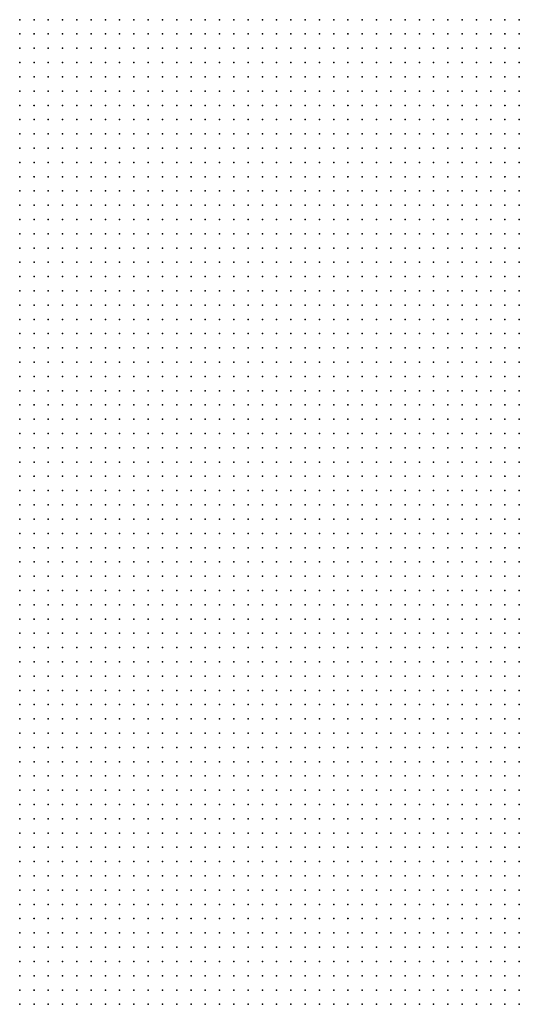
# Model space of a CAD drawing. Units: inches. Extents: x -1.18 to 1.18, y -1.13 to 1.13.
# Drawn here: x -0.15 to -0.08, y -0.57 to -0.43 of the extents above; entities that cross this region are included whole.
import ezdxf

# ---------------------------------------------------------------- set-up
doc = ezdxf.new("R2010")
doc.units = ezdxf.units.IN
doc.header["$MEASUREMENT"] = 0
doc.header["$PDMODE"] = 32
doc.header["$PDSIZE"] = 1e-05

msp = doc.modelspace()

# ---------------------------------------------------------------- linework, layer by layer
at = {"color": 0}
for p in [(-0.146, -0.43), (-0.144, -0.43), (-0.142, -0.43), (-0.14, -0.43), (-0.138, -0.43), (-0.136, -0.43), (-0.134, -0.43), (-0.132, -0.43), (-0.13, -0.43), (-0.128, -0.43), (-0.126, -0.43), (-0.124, -0.43), (-0.122, -0.43), (-0.12, -0.43), (-0.118, -0.43), (-0.116, -0.43), (-0.114, -0.43), (-0.112, -0.43), (-0.11, -0.43), (-0.108, -0.43), (-0.106, -0.43), (-0.104, -0.43), (-0.102, -0.43), (-0.1, -0.43), (-0.098, -0.43), (-0.096, -0.43), (-0.094, -0.43), (-0.092, -0.43), (-0.09, -0.43), (-0.088, -0.43), (-0.086, -0.43), (-0.084, -0.43), (-0.082, -0.43), (-0.08, -0.43), (-0.078, -0.43), (-0.076, -0.43), (-0.146, -0.432), (-0.144, -0.432), (-0.142, -0.432), (-0.14, -0.432), (-0.138, -0.432), (-0.136, -0.432), (-0.134, -0.432), (-0.132, -0.432), (-0.13, -0.432), (-0.128, -0.432), (-0.126, -0.432), (-0.124, -0.432), (-0.122, -0.432), (-0.12, -0.432), (-0.118, -0.432), (-0.116, -0.432), (-0.114, -0.432), (-0.112, -0.432), (-0.11, -0.432), (-0.108, -0.432), (-0.106, -0.432), (-0.104, -0.432), (-0.102, -0.432), (-0.1, -0.432), (-0.098, -0.432), (-0.096, -0.432), (-0.094, -0.432), (-0.092, -0.432), (-0.09, -0.432), (-0.088, -0.432), (-0.086, -0.432), (-0.084, -0.432), (-0.082, -0.432), (-0.08, -0.432), (-0.078, -0.432), (-0.076, -0.432), (-0.146, -0.434), (-0.144, -0.434), (-0.142, -0.434), (-0.14, -0.434), (-0.138, -0.434), (-0.136, -0.434), (-0.134, -0.434), (-0.132, -0.434), (-0.13, -0.434), (-0.128, -0.434), (-0.126, -0.434), (-0.124, -0.434), (-0.122, -0.434), (-0.12, -0.434), (-0.118, -0.434), (-0.116, -0.434), (-0.114, -0.434), (-0.112, -0.434), (-0.11, -0.434), (-0.108, -0.434), (-0.106, -0.434), (-0.104, -0.434), (-0.102, -0.434), (-0.1, -0.434), (-0.098, -0.434), (-0.096, -0.434), (-0.094, -0.434), (-0.092, -0.434), (-0.09, -0.434), (-0.088, -0.434), (-0.086, -0.434), (-0.084, -0.434), (-0.082, -0.434), (-0.08, -0.434), (-0.078, -0.434), (-0.076, -0.434), (-0.146, -0.436), (-0.144, -0.436), (-0.142, -0.436), (-0.14, -0.436), (-0.138, -0.436), (-0.136, -0.436), (-0.134, -0.436), (-0.132, -0.436), (-0.13, -0.436), (-0.128, -0.436), (-0.126, -0.436), (-0.124, -0.436), (-0.122, -0.436), (-0.12, -0.436), (-0.118, -0.436), (-0.116, -0.436), (-0.114, -0.436), (-0.112, -0.436), (-0.11, -0.436), (-0.108, -0.436), (-0.106, -0.436), (-0.104, -0.436), (-0.102, -0.436), (-0.1, -0.436), (-0.098, -0.436), (-0.096, -0.436), (-0.094, -0.436), (-0.092, -0.436), (-0.09, -0.436), (-0.088, -0.436), (-0.086, -0.436), (-0.084, -0.436), (-0.082, -0.436), (-0.08, -0.436), (-0.078, -0.436), (-0.076, -0.436), (-0.146, -0.438), (-0.144, -0.438), (-0.142, -0.438), (-0.14, -0.438), (-0.138, -0.438), (-0.136, -0.438), (-0.134, -0.438), (-0.132, -0.438), (-0.13, -0.438), (-0.128, -0.438), (-0.126, -0.438), (-0.124, -0.438), (-0.122, -0.438), (-0.12, -0.438), (-0.118, -0.438), (-0.116, -0.438), (-0.114, -0.438), (-0.112, -0.438), (-0.11, -0.438), (-0.108, -0.438), (-0.106, -0.438), (-0.104, -0.438), (-0.102, -0.438), (-0.1, -0.438), (-0.098, -0.438), (-0.096, -0.438), (-0.094, -0.438), (-0.092, -0.438), (-0.09, -0.438), (-0.088, -0.438), (-0.086, -0.438), (-0.084, -0.438), (-0.082, -0.438), (-0.08, -0.438), (-0.078, -0.438), (-0.076, -0.438), (-0.146, -0.44), (-0.144, -0.44), (-0.142, -0.44), (-0.14, -0.44), (-0.138, -0.44), (-0.136, -0.44), (-0.134, -0.44), (-0.132, -0.44), (-0.13, -0.44), (-0.128, -0.44), (-0.126, -0.44), (-0.124, -0.44), (-0.122, -0.44), (-0.12, -0.44), (-0.118, -0.44), (-0.116, -0.44), (-0.114, -0.44), (-0.112, -0.44), (-0.11, -0.44), (-0.108, -0.44), (-0.106, -0.44), (-0.104, -0.44), (-0.102, -0.44), (-0.1, -0.44), (-0.098, -0.44), (-0.096, -0.44), (-0.094, -0.44), (-0.092, -0.44), (-0.09, -0.44), (-0.088, -0.44), (-0.086, -0.44), (-0.084, -0.44), (-0.082, -0.44), (-0.08, -0.44), (-0.078, -0.44), (-0.076, -0.44), (-0.146, -0.442), (-0.144, -0.442), (-0.142, -0.442), (-0.14, -0.442), (-0.138, -0.442), (-0.136, -0.442), (-0.134, -0.442), (-0.132, -0.442), (-0.13, -0.442), (-0.128, -0.442), (-0.126, -0.442), (-0.124, -0.442), (-0.122, -0.442), (-0.12, -0.442), (-0.118, -0.442), (-0.116, -0.442), (-0.114, -0.442), (-0.112, -0.442), (-0.11, -0.442), (-0.108, -0.442), (-0.106, -0.442), (-0.104, -0.442), (-0.102, -0.442), (-0.1, -0.442), (-0.098, -0.442), (-0.096, -0.442), (-0.094, -0.442), (-0.092, -0.442), (-0.09, -0.442), (-0.088, -0.442), (-0.086, -0.442), (-0.084, -0.442), (-0.082, -0.442), (-0.08, -0.442), (-0.078, -0.442), (-0.076, -0.442), (-0.146, -0.444), (-0.144, -0.444), (-0.142, -0.444), (-0.14, -0.444), (-0.138, -0.444), (-0.136, -0.444), (-0.134, -0.444), (-0.132, -0.444), (-0.13, -0.444), (-0.128, -0.444), (-0.126, -0.444), (-0.124, -0.444), (-0.122, -0.444), (-0.12, -0.444), (-0.118, -0.444), (-0.116, -0.444), (-0.114, -0.444), (-0.112, -0.444), (-0.11, -0.444), (-0.108, -0.444), (-0.106, -0.444), (-0.104, -0.444), (-0.102, -0.444), (-0.1, -0.444), (-0.098, -0.444), (-0.096, -0.444), (-0.094, -0.444), (-0.092, -0.444), (-0.09, -0.444), (-0.088, -0.444), (-0.086, -0.444), (-0.084, -0.444), (-0.082, -0.444), (-0.08, -0.444), (-0.078, -0.444), (-0.076, -0.444), (-0.146, -0.446), (-0.144, -0.446), (-0.142, -0.446), (-0.14, -0.446), (-0.138, -0.446), (-0.136, -0.446), (-0.134, -0.446), (-0.132, -0.446), (-0.13, -0.446), (-0.128, -0.446), (-0.126, -0.446), (-0.124, -0.446), (-0.122, -0.446), (-0.12, -0.446), (-0.118, -0.446), (-0.116, -0.446), (-0.114, -0.446), (-0.112, -0.446), (-0.11, -0.446), (-0.108, -0.446), (-0.106, -0.446), (-0.104, -0.446), (-0.102, -0.446), (-0.1, -0.446), (-0.098, -0.446), (-0.096, -0.446), (-0.094, -0.446), (-0.092, -0.446), (-0.09, -0.446), (-0.088, -0.446), (-0.086, -0.446), (-0.084, -0.446), (-0.082, -0.446), (-0.08, -0.446), (-0.078, -0.446), (-0.076, -0.446), (-0.146, -0.448), (-0.144, -0.448), (-0.142, -0.448), (-0.14, -0.448), (-0.138, -0.448), (-0.136, -0.448), (-0.134, -0.448), (-0.132, -0.448), (-0.13, -0.448), (-0.128, -0.448), (-0.126, -0.448), (-0.124, -0.448), (-0.122, -0.448), (-0.12, -0.448), (-0.118, -0.448), (-0.116, -0.448), (-0.114, -0.448), (-0.112, -0.448), (-0.11, -0.448), (-0.108, -0.448), (-0.106, -0.448), (-0.104, -0.448), (-0.102, -0.448), (-0.1, -0.448), (-0.098, -0.448), (-0.096, -0.448), (-0.094, -0.448), (-0.092, -0.448), (-0.09, -0.448), (-0.088, -0.448), (-0.086, -0.448), (-0.084, -0.448), (-0.082, -0.448), (-0.08, -0.448), (-0.078, -0.448), (-0.076, -0.448), (-0.146, -0.45), (-0.144, -0.45), (-0.142, -0.45), (-0.14, -0.45), (-0.138, -0.45), (-0.136, -0.45), (-0.134, -0.45), (-0.132, -0.45), (-0.13, -0.45), (-0.128, -0.45), (-0.126, -0.45), (-0.124, -0.45), (-0.122, -0.45), (-0.12, -0.45), (-0.118, -0.45), (-0.116, -0.45), (-0.114, -0.45), (-0.112, -0.45), (-0.11, -0.45), (-0.108, -0.45), (-0.106, -0.45), (-0.104, -0.45), (-0.102, -0.45), (-0.1, -0.45), (-0.098, -0.45), (-0.096, -0.45), (-0.094, -0.45), (-0.092, -0.45), (-0.09, -0.45), (-0.088, -0.45), (-0.086, -0.45), (-0.084, -0.45), (-0.082, -0.45), (-0.08, -0.45), (-0.078, -0.45), (-0.076, -0.45), (-0.146, -0.452), (-0.144, -0.452), (-0.142, -0.452), (-0.14, -0.452), (-0.138, -0.452), (-0.136, -0.452), (-0.134, -0.452), (-0.132, -0.452), (-0.13, -0.452), (-0.128, -0.452), (-0.126, -0.452), (-0.124, -0.452), (-0.122, -0.452), (-0.12, -0.452), (-0.118, -0.452), (-0.116, -0.452), (-0.114, -0.452), (-0.112, -0.452), (-0.11, -0.452), (-0.108, -0.452), (-0.106, -0.452), (-0.104, -0.452), (-0.102, -0.452), (-0.1, -0.452), (-0.098, -0.452), (-0.096, -0.452), (-0.094, -0.452), (-0.092, -0.452), (-0.09, -0.452), (-0.088, -0.452), (-0.086, -0.452), (-0.084, -0.452), (-0.082, -0.452), (-0.08, -0.452), (-0.078, -0.452), (-0.076, -0.452), (-0.146, -0.454), (-0.144, -0.454), (-0.142, -0.454), (-0.14, -0.454), (-0.138, -0.454), (-0.136, -0.454), (-0.134, -0.454), (-0.132, -0.454), (-0.13, -0.454), (-0.128, -0.454), (-0.126, -0.454), (-0.124, -0.454), (-0.122, -0.454), (-0.12, -0.454), (-0.118, -0.454), (-0.116, -0.454), (-0.114, -0.454), (-0.112, -0.454), (-0.11, -0.454), (-0.108, -0.454), (-0.106, -0.454), (-0.104, -0.454), (-0.102, -0.454), (-0.1, -0.454), (-0.098, -0.454), (-0.096, -0.454), (-0.094, -0.454), (-0.092, -0.454), (-0.09, -0.454), (-0.088, -0.454), (-0.086, -0.454), (-0.084, -0.454), (-0.082, -0.454), (-0.08, -0.454), (-0.078, -0.454), (-0.076, -0.454), (-0.146, -0.456), (-0.144, -0.456), (-0.142, -0.456), (-0.14, -0.456), (-0.138, -0.456), (-0.136, -0.456), (-0.134, -0.456), (-0.132, -0.456), (-0.13, -0.456), (-0.128, -0.456), (-0.126, -0.456), (-0.124, -0.456), (-0.122, -0.456), (-0.12, -0.456), (-0.118, -0.456), (-0.116, -0.456), (-0.114, -0.456), (-0.112, -0.456), (-0.11, -0.456), (-0.108, -0.456), (-0.106, -0.456), (-0.104, -0.456), (-0.102, -0.456), (-0.1, -0.456), (-0.098, -0.456), (-0.096, -0.456), (-0.094, -0.456), (-0.092, -0.456), (-0.09, -0.456), (-0.088, -0.456), (-0.086, -0.456), (-0.084, -0.456), (-0.082, -0.456), (-0.08, -0.456), (-0.078, -0.456), (-0.076, -0.456), (-0.146, -0.458), (-0.144, -0.458), (-0.142, -0.458), (-0.14, -0.458), (-0.138, -0.458), (-0.136, -0.458), (-0.134, -0.458), (-0.132, -0.458), (-0.13, -0.458), (-0.128, -0.458), (-0.126, -0.458), (-0.124, -0.458), (-0.122, -0.458), (-0.12, -0.458), (-0.118, -0.458), (-0.116, -0.458), (-0.114, -0.458), (-0.112, -0.458), (-0.11, -0.458), (-0.108, -0.458), (-0.106, -0.458), (-0.104, -0.458), (-0.102, -0.458), (-0.1, -0.458), (-0.098, -0.458), (-0.096, -0.458), (-0.094, -0.458), (-0.092, -0.458), (-0.09, -0.458), (-0.088, -0.458), (-0.086, -0.458), (-0.084, -0.458), (-0.082, -0.458), (-0.08, -0.458), (-0.078, -0.458), (-0.076, -0.458), (-0.146, -0.46), (-0.144, -0.46), (-0.142, -0.46), (-0.14, -0.46), (-0.138, -0.46), (-0.136, -0.46), (-0.134, -0.46), (-0.132, -0.46), (-0.13, -0.46), (-0.128, -0.46), (-0.126, -0.46), (-0.124, -0.46), (-0.122, -0.46), (-0.12, -0.46), (-0.118, -0.46), (-0.116, -0.46), (-0.114, -0.46), (-0.112, -0.46), (-0.11, -0.46), (-0.108, -0.46), (-0.106, -0.46), (-0.104, -0.46), (-0.102, -0.46), (-0.1, -0.46), (-0.098, -0.46), (-0.096, -0.46), (-0.094, -0.46), (-0.092, -0.46), (-0.09, -0.46), (-0.088, -0.46), (-0.086, -0.46), (-0.084, -0.46), (-0.082, -0.46), (-0.08, -0.46), (-0.078, -0.46), (-0.076, -0.46), (-0.146, -0.462), (-0.144, -0.462), (-0.142, -0.462), (-0.14, -0.462), (-0.138, -0.462), (-0.136, -0.462), (-0.134, -0.462), (-0.132, -0.462), (-0.13, -0.462), (-0.128, -0.462), (-0.126, -0.462), (-0.124, -0.462), (-0.122, -0.462), (-0.12, -0.462), (-0.118, -0.462), (-0.116, -0.462), (-0.114, -0.462), (-0.112, -0.462), (-0.11, -0.462), (-0.108, -0.462), (-0.106, -0.462), (-0.104, -0.462), (-0.102, -0.462), (-0.1, -0.462), (-0.098, -0.462), (-0.096, -0.462), (-0.094, -0.462), (-0.092, -0.462), (-0.09, -0.462), (-0.088, -0.462), (-0.086, -0.462), (-0.084, -0.462), (-0.082, -0.462), (-0.08, -0.462), (-0.078, -0.462), (-0.076, -0.462), (-0.146, -0.464), (-0.144, -0.464), (-0.142, -0.464), (-0.14, -0.464), (-0.138, -0.464), (-0.136, -0.464), (-0.134, -0.464), (-0.132, -0.464), (-0.13, -0.464), (-0.128, -0.464), (-0.126, -0.464), (-0.124, -0.464), (-0.122, -0.464), (-0.12, -0.464), (-0.118, -0.464), (-0.116, -0.464), (-0.114, -0.464), (-0.112, -0.464), (-0.11, -0.464), (-0.108, -0.464), (-0.106, -0.464), (-0.104, -0.464), (-0.102, -0.464), (-0.1, -0.464), (-0.098, -0.464), (-0.096, -0.464), (-0.094, -0.464), (-0.092, -0.464), (-0.09, -0.464), (-0.088, -0.464), (-0.086, -0.464), (-0.084, -0.464), (-0.082, -0.464), (-0.08, -0.464), (-0.078, -0.464), (-0.076, -0.464), (-0.146, -0.466), (-0.144, -0.466), (-0.142, -0.466), (-0.14, -0.466), (-0.138, -0.466), (-0.136, -0.466), (-0.134, -0.466), (-0.132, -0.466), (-0.13, -0.466), (-0.128, -0.466), (-0.126, -0.466), (-0.124, -0.466), (-0.122, -0.466), (-0.12, -0.466), (-0.118, -0.466), (-0.116, -0.466), (-0.114, -0.466), (-0.112, -0.466), (-0.11, -0.466), (-0.108, -0.466), (-0.106, -0.466), (-0.104, -0.466), (-0.102, -0.466), (-0.1, -0.466), (-0.098, -0.466), (-0.096, -0.466), (-0.094, -0.466), (-0.092, -0.466), (-0.09, -0.466), (-0.088, -0.466), (-0.086, -0.466), (-0.084, -0.466), (-0.082, -0.466), (-0.08, -0.466), (-0.078, -0.466), (-0.076, -0.466), (-0.146, -0.468), (-0.144, -0.468), (-0.142, -0.468), (-0.14, -0.468), (-0.138, -0.468), (-0.136, -0.468), (-0.134, -0.468), (-0.132, -0.468), (-0.13, -0.468), (-0.128, -0.468), (-0.126, -0.468), (-0.124, -0.468), (-0.122, -0.468), (-0.12, -0.468), (-0.118, -0.468), (-0.116, -0.468), (-0.114, -0.468), (-0.112, -0.468), (-0.11, -0.468), (-0.108, -0.468), (-0.106, -0.468), (-0.104, -0.468), (-0.102, -0.468), (-0.1, -0.468), (-0.098, -0.468), (-0.096, -0.468), (-0.094, -0.468), (-0.092, -0.468), (-0.09, -0.468), (-0.088, -0.468), (-0.086, -0.468), (-0.084, -0.468), (-0.082, -0.468), (-0.08, -0.468), (-0.078, -0.468), (-0.076, -0.468), (-0.146, -0.47), (-0.144, -0.47), (-0.142, -0.47), (-0.14, -0.47), (-0.138, -0.47), (-0.136, -0.47), (-0.134, -0.47), (-0.132, -0.47), (-0.13, -0.47), (-0.128, -0.47), (-0.126, -0.47), (-0.124, -0.47), (-0.122, -0.47), (-0.12, -0.47), (-0.118, -0.47), (-0.116, -0.47), (-0.114, -0.47), (-0.112, -0.47), (-0.11, -0.47), (-0.108, -0.47), (-0.106, -0.47), (-0.104, -0.47), (-0.102, -0.47), (-0.1, -0.47), (-0.098, -0.47), (-0.096, -0.47), (-0.094, -0.47), (-0.092, -0.47), (-0.09, -0.47), (-0.088, -0.47), (-0.086, -0.47), (-0.084, -0.47), (-0.082, -0.47), (-0.08, -0.47), (-0.078, -0.47), (-0.076, -0.47), (-0.146, -0.472), (-0.144, -0.472), (-0.142, -0.472), (-0.14, -0.472), (-0.138, -0.472), (-0.136, -0.472), (-0.134, -0.472), (-0.132, -0.472), (-0.13, -0.472), (-0.128, -0.472), (-0.126, -0.472), (-0.124, -0.472), (-0.122, -0.472), (-0.12, -0.472), (-0.118, -0.472), (-0.116, -0.472), (-0.114, -0.472), (-0.112, -0.472), (-0.11, -0.472), (-0.108, -0.472), (-0.106, -0.472), (-0.104, -0.472), (-0.102, -0.472), (-0.1, -0.472), (-0.098, -0.472), (-0.096, -0.472), (-0.094, -0.472), (-0.092, -0.472), (-0.09, -0.472), (-0.088, -0.472), (-0.086, -0.472), (-0.084, -0.472), (-0.082, -0.472), (-0.08, -0.472), (-0.078, -0.472), (-0.076, -0.472), (-0.146, -0.474), (-0.144, -0.474), (-0.142, -0.474), (-0.14, -0.474), (-0.138, -0.474), (-0.136, -0.474), (-0.134, -0.474), (-0.132, -0.474), (-0.13, -0.474), (-0.128, -0.474), (-0.126, -0.474), (-0.124, -0.474), (-0.122, -0.474), (-0.12, -0.474), (-0.118, -0.474), (-0.116, -0.474), (-0.114, -0.474), (-0.112, -0.474), (-0.11, -0.474), (-0.108, -0.474), (-0.106, -0.474), (-0.104, -0.474), (-0.102, -0.474), (-0.1, -0.474), (-0.098, -0.474), (-0.096, -0.474), (-0.094, -0.474), (-0.092, -0.474), (-0.09, -0.474), (-0.088, -0.474), (-0.086, -0.474), (-0.084, -0.474), (-0.082, -0.474), (-0.08, -0.474), (-0.078, -0.474), (-0.076, -0.474), (-0.146, -0.476), (-0.144, -0.476), (-0.142, -0.476), (-0.14, -0.476), (-0.138, -0.476), (-0.136, -0.476), (-0.134, -0.476), (-0.132, -0.476), (-0.13, -0.476), (-0.128, -0.476), (-0.126, -0.476), (-0.124, -0.476), (-0.122, -0.476), (-0.12, -0.476), (-0.118, -0.476), (-0.116, -0.476), (-0.114, -0.476), (-0.112, -0.476), (-0.11, -0.476), (-0.108, -0.476), (-0.106, -0.476), (-0.104, -0.476), (-0.102, -0.476), (-0.1, -0.476), (-0.098, -0.476), (-0.096, -0.476), (-0.094, -0.476), (-0.092, -0.476), (-0.09, -0.476), (-0.088, -0.476), (-0.086, -0.476), (-0.084, -0.476), (-0.082, -0.476), (-0.08, -0.476), (-0.078, -0.476), (-0.076, -0.476), (-0.146, -0.478), (-0.144, -0.478), (-0.142, -0.478), (-0.14, -0.478), (-0.138, -0.478), (-0.136, -0.478), (-0.134, -0.478), (-0.132, -0.478), (-0.13, -0.478), (-0.128, -0.478), (-0.126, -0.478), (-0.124, -0.478), (-0.122, -0.478), (-0.12, -0.478), (-0.118, -0.478), (-0.116, -0.478), (-0.114, -0.478), (-0.112, -0.478), (-0.11, -0.478), (-0.108, -0.478), (-0.106, -0.478), (-0.104, -0.478), (-0.102, -0.478), (-0.1, -0.478), (-0.098, -0.478), (-0.096, -0.478), (-0.094, -0.478), (-0.092, -0.478), (-0.09, -0.478), (-0.088, -0.478), (-0.086, -0.478), (-0.084, -0.478), (-0.082, -0.478), (-0.08, -0.478), (-0.078, -0.478), (-0.076, -0.478), (-0.146, -0.48), (-0.144, -0.48), (-0.142, -0.48), (-0.14, -0.48), (-0.138, -0.48), (-0.136, -0.48), (-0.134, -0.48), (-0.132, -0.48), (-0.13, -0.48), (-0.128, -0.48), (-0.126, -0.48), (-0.124, -0.48), (-0.122, -0.48), (-0.12, -0.48), (-0.118, -0.48), (-0.116, -0.48), (-0.114, -0.48), (-0.112, -0.48), (-0.11, -0.48), (-0.108, -0.48), (-0.106, -0.48), (-0.104, -0.48), (-0.102, -0.48), (-0.1, -0.48), (-0.098, -0.48), (-0.096, -0.48), (-0.094, -0.48), (-0.092, -0.48), (-0.09, -0.48), (-0.088, -0.48), (-0.086, -0.48), (-0.084, -0.48), (-0.082, -0.48), (-0.08, -0.48), (-0.078, -0.48), (-0.076, -0.48), (-0.146, -0.482), (-0.144, -0.482), (-0.142, -0.482), (-0.14, -0.482), (-0.138, -0.482), (-0.136, -0.482), (-0.134, -0.482), (-0.132, -0.482), (-0.13, -0.482), (-0.128, -0.482), (-0.126, -0.482), (-0.124, -0.482), (-0.122, -0.482), (-0.12, -0.482), (-0.118, -0.482), (-0.116, -0.482), (-0.114, -0.482), (-0.112, -0.482), (-0.11, -0.482), (-0.108, -0.482), (-0.106, -0.482), (-0.104, -0.482), (-0.102, -0.482), (-0.1, -0.482), (-0.098, -0.482), (-0.096, -0.482), (-0.094, -0.482), (-0.092, -0.482), (-0.09, -0.482), (-0.088, -0.482), (-0.086, -0.482), (-0.084, -0.482), (-0.082, -0.482), (-0.08, -0.482), (-0.078, -0.482), (-0.076, -0.482), (-0.146, -0.484), (-0.144, -0.484), (-0.142, -0.484), (-0.14, -0.484), (-0.138, -0.484), (-0.136, -0.484), (-0.134, -0.484), (-0.132, -0.484), (-0.13, -0.484), (-0.128, -0.484), (-0.126, -0.484), (-0.124, -0.484), (-0.122, -0.484), (-0.12, -0.484), (-0.118, -0.484), (-0.116, -0.484), (-0.114, -0.484), (-0.112, -0.484), (-0.11, -0.484), (-0.108, -0.484), (-0.106, -0.484), (-0.104, -0.484), (-0.102, -0.484), (-0.1, -0.484), (-0.098, -0.484), (-0.096, -0.484), (-0.094, -0.484), (-0.092, -0.484), (-0.09, -0.484), (-0.088, -0.484), (-0.086, -0.484), (-0.084, -0.484), (-0.082, -0.484), (-0.08, -0.484), (-0.078, -0.484), (-0.076, -0.484), (-0.146, -0.486), (-0.144, -0.486), (-0.142, -0.486), (-0.14, -0.486), (-0.138, -0.486), (-0.136, -0.486), (-0.134, -0.486), (-0.132, -0.486), (-0.13, -0.486), (-0.128, -0.486), (-0.126, -0.486), (-0.124, -0.486), (-0.122, -0.486), (-0.12, -0.486), (-0.118, -0.486), (-0.116, -0.486), (-0.114, -0.486), (-0.112, -0.486), (-0.11, -0.486), (-0.108, -0.486), (-0.106, -0.486), (-0.104, -0.486), (-0.102, -0.486), (-0.1, -0.486), (-0.098, -0.486), (-0.096, -0.486), (-0.094, -0.486), (-0.092, -0.486), (-0.09, -0.486), (-0.088, -0.486), (-0.086, -0.486), (-0.084, -0.486), (-0.082, -0.486), (-0.08, -0.486), (-0.078, -0.486), (-0.076, -0.486), (-0.146, -0.488), (-0.144, -0.488), (-0.142, -0.488), (-0.14, -0.488), (-0.138, -0.488), (-0.136, -0.488), (-0.134, -0.488), (-0.132, -0.488), (-0.13, -0.488), (-0.128, -0.488), (-0.126, -0.488), (-0.124, -0.488), (-0.122, -0.488), (-0.12, -0.488), (-0.118, -0.488), (-0.116, -0.488), (-0.114, -0.488), (-0.112, -0.488), (-0.11, -0.488), (-0.108, -0.488), (-0.106, -0.488), (-0.104, -0.488), (-0.102, -0.488), (-0.1, -0.488), (-0.098, -0.488), (-0.096, -0.488), (-0.094, -0.488), (-0.092, -0.488), (-0.09, -0.488), (-0.088, -0.488), (-0.086, -0.488), (-0.084, -0.488), (-0.082, -0.488), (-0.08, -0.488), (-0.078, -0.488), (-0.076, -0.488), (-0.146, -0.49), (-0.144, -0.49), (-0.142, -0.49), (-0.14, -0.49), (-0.138, -0.49), (-0.136, -0.49), (-0.134, -0.49), (-0.132, -0.49), (-0.13, -0.49), (-0.128, -0.49), (-0.126, -0.49), (-0.124, -0.49), (-0.122, -0.49), (-0.12, -0.49), (-0.118, -0.49), (-0.116, -0.49), (-0.114, -0.49), (-0.112, -0.49), (-0.11, -0.49), (-0.108, -0.49), (-0.106, -0.49), (-0.104, -0.49), (-0.102, -0.49), (-0.1, -0.49), (-0.098, -0.49), (-0.096, -0.49), (-0.094, -0.49), (-0.092, -0.49), (-0.09, -0.49), (-0.088, -0.49), (-0.086, -0.49), (-0.084, -0.49), (-0.082, -0.49), (-0.08, -0.49), (-0.078, -0.49), (-0.076, -0.49), (-0.146, -0.492), (-0.144, -0.492), (-0.142, -0.492), (-0.14, -0.492), (-0.138, -0.492), (-0.136, -0.492), (-0.134, -0.492), (-0.132, -0.492), (-0.13, -0.492), (-0.128, -0.492), (-0.126, -0.492), (-0.124, -0.492), (-0.122, -0.492), (-0.12, -0.492), (-0.118, -0.492), (-0.116, -0.492), (-0.114, -0.492), (-0.112, -0.492), (-0.11, -0.492), (-0.108, -0.492), (-0.106, -0.492), (-0.104, -0.492), (-0.102, -0.492), (-0.1, -0.492), (-0.098, -0.492), (-0.096, -0.492), (-0.094, -0.492), (-0.092, -0.492), (-0.09, -0.492), (-0.088, -0.492), (-0.086, -0.492), (-0.084, -0.492), (-0.082, -0.492), (-0.08, -0.492), (-0.078, -0.492), (-0.076, -0.492), (-0.146, -0.494), (-0.144, -0.494), (-0.142, -0.494), (-0.14, -0.494), (-0.138, -0.494), (-0.136, -0.494), (-0.134, -0.494), (-0.132, -0.494), (-0.13, -0.494), (-0.128, -0.494), (-0.126, -0.494), (-0.124, -0.494), (-0.122, -0.494), (-0.12, -0.494), (-0.118, -0.494), (-0.116, -0.494), (-0.114, -0.494), (-0.112, -0.494), (-0.11, -0.494), (-0.108, -0.494), (-0.106, -0.494), (-0.104, -0.494), (-0.102, -0.494), (-0.1, -0.494), (-0.098, -0.494), (-0.096, -0.494), (-0.094, -0.494), (-0.092, -0.494), (-0.09, -0.494), (-0.088, -0.494), (-0.086, -0.494), (-0.084, -0.494), (-0.082, -0.494), (-0.08, -0.494), (-0.078, -0.494), (-0.076, -0.494), (-0.146, -0.496), (-0.144, -0.496), (-0.142, -0.496), (-0.14, -0.496), (-0.138, -0.496), (-0.136, -0.496), (-0.134, -0.496), (-0.132, -0.496), (-0.13, -0.496), (-0.128, -0.496), (-0.126, -0.496), (-0.124, -0.496), (-0.122, -0.496), (-0.12, -0.496), (-0.118, -0.496), (-0.116, -0.496), (-0.114, -0.496), (-0.112, -0.496), (-0.11, -0.496), (-0.108, -0.496), (-0.106, -0.496), (-0.104, -0.496), (-0.102, -0.496), (-0.1, -0.496), (-0.098, -0.496), (-0.096, -0.496), (-0.094, -0.496), (-0.092, -0.496), (-0.09, -0.496), (-0.088, -0.496), (-0.086, -0.496), (-0.084, -0.496), (-0.082, -0.496), (-0.08, -0.496), (-0.078, -0.496), (-0.076, -0.496), (-0.146, -0.498), (-0.144, -0.498), (-0.142, -0.498), (-0.14, -0.498), (-0.138, -0.498), (-0.136, -0.498), (-0.134, -0.498), (-0.132, -0.498), (-0.13, -0.498), (-0.128, -0.498), (-0.126, -0.498), (-0.124, -0.498), (-0.122, -0.498), (-0.12, -0.498), (-0.118, -0.498), (-0.116, -0.498), (-0.114, -0.498), (-0.112, -0.498), (-0.11, -0.498), (-0.108, -0.498), (-0.106, -0.498), (-0.104, -0.498), (-0.102, -0.498), (-0.1, -0.498), (-0.098, -0.498), (-0.096, -0.498), (-0.094, -0.498), (-0.092, -0.498), (-0.09, -0.498), (-0.088, -0.498), (-0.086, -0.498), (-0.084, -0.498), (-0.082, -0.498), (-0.08, -0.498), (-0.078, -0.498), (-0.076, -0.498), (-0.146, -0.5), (-0.144, -0.5), (-0.142, -0.5), (-0.14, -0.5), (-0.138, -0.5), (-0.136, -0.5), (-0.134, -0.5), (-0.132, -0.5), (-0.13, -0.5), (-0.128, -0.5), (-0.126, -0.5), (-0.124, -0.5), (-0.122, -0.5), (-0.12, -0.5), (-0.118, -0.5), (-0.116, -0.5), (-0.114, -0.5), (-0.112, -0.5), (-0.11, -0.5), (-0.108, -0.5), (-0.106, -0.5), (-0.104, -0.5), (-0.102, -0.5), (-0.1, -0.5), (-0.098, -0.5), (-0.096, -0.5), (-0.094, -0.5), (-0.092, -0.5), (-0.09, -0.5), (-0.088, -0.5), (-0.086, -0.5), (-0.084, -0.5), (-0.082, -0.5), (-0.08, -0.5), (-0.078, -0.5), (-0.076, -0.5), (-0.146, -0.502), (-0.144, -0.502), (-0.142, -0.502), (-0.14, -0.502), (-0.138, -0.502), (-0.136, -0.502), (-0.134, -0.502), (-0.132, -0.502), (-0.13, -0.502), (-0.128, -0.502), (-0.126, -0.502), (-0.124, -0.502), (-0.122, -0.502), (-0.12, -0.502), (-0.118, -0.502), (-0.116, -0.502), (-0.114, -0.502), (-0.112, -0.502), (-0.11, -0.502), (-0.108, -0.502), (-0.106, -0.502), (-0.104, -0.502), (-0.102, -0.502), (-0.1, -0.502), (-0.098, -0.502), (-0.096, -0.502), (-0.094, -0.502), (-0.092, -0.502), (-0.09, -0.502), (-0.088, -0.502), (-0.086, -0.502), (-0.084, -0.502), (-0.082, -0.502), (-0.08, -0.502), (-0.078, -0.502), (-0.076, -0.502), (-0.146, -0.504), (-0.144, -0.504), (-0.142, -0.504), (-0.14, -0.504), (-0.138, -0.504), (-0.136, -0.504), (-0.134, -0.504), (-0.132, -0.504), (-0.13, -0.504), (-0.128, -0.504), (-0.126, -0.504), (-0.124, -0.504), (-0.122, -0.504), (-0.12, -0.504), (-0.118, -0.504), (-0.116, -0.504), (-0.114, -0.504), (-0.112, -0.504), (-0.11, -0.504), (-0.108, -0.504), (-0.106, -0.504), (-0.104, -0.504), (-0.102, -0.504), (-0.1, -0.504), (-0.098, -0.504), (-0.096, -0.504), (-0.094, -0.504), (-0.092, -0.504), (-0.09, -0.504), (-0.088, -0.504), (-0.086, -0.504), (-0.084, -0.504), (-0.082, -0.504), (-0.08, -0.504), (-0.078, -0.504), (-0.076, -0.504), (-0.146, -0.506), (-0.144, -0.506), (-0.142, -0.506), (-0.14, -0.506), (-0.138, -0.506), (-0.136, -0.506), (-0.134, -0.506), (-0.132, -0.506), (-0.13, -0.506), (-0.128, -0.506), (-0.126, -0.506), (-0.124, -0.506), (-0.122, -0.506), (-0.12, -0.506), (-0.118, -0.506), (-0.116, -0.506), (-0.114, -0.506), (-0.112, -0.506), (-0.11, -0.506), (-0.108, -0.506), (-0.106, -0.506), (-0.104, -0.506), (-0.102, -0.506), (-0.1, -0.506), (-0.098, -0.506), (-0.096, -0.506), (-0.094, -0.506), (-0.092, -0.506), (-0.09, -0.506), (-0.088, -0.506), (-0.086, -0.506), (-0.084, -0.506), (-0.082, -0.506), (-0.08, -0.506), (-0.078, -0.506), (-0.076, -0.506), (-0.146, -0.508), (-0.144, -0.508), (-0.142, -0.508), (-0.14, -0.508), (-0.138, -0.508), (-0.136, -0.508), (-0.134, -0.508), (-0.132, -0.508), (-0.13, -0.508), (-0.128, -0.508), (-0.126, -0.508), (-0.124, -0.508), (-0.122, -0.508), (-0.12, -0.508), (-0.118, -0.508), (-0.116, -0.508), (-0.114, -0.508), (-0.112, -0.508), (-0.11, -0.508), (-0.108, -0.508), (-0.106, -0.508), (-0.104, -0.508), (-0.102, -0.508), (-0.1, -0.508), (-0.098, -0.508), (-0.096, -0.508), (-0.094, -0.508), (-0.092, -0.508), (-0.09, -0.508), (-0.088, -0.508), (-0.086, -0.508), (-0.084, -0.508), (-0.082, -0.508), (-0.08, -0.508), (-0.078, -0.508), (-0.076, -0.508), (-0.146, -0.51), (-0.144, -0.51), (-0.142, -0.51), (-0.14, -0.51), (-0.138, -0.51), (-0.136, -0.51), (-0.134, -0.51), (-0.132, -0.51), (-0.13, -0.51), (-0.128, -0.51), (-0.126, -0.51), (-0.124, -0.51), (-0.122, -0.51), (-0.12, -0.51), (-0.118, -0.51), (-0.116, -0.51), (-0.114, -0.51), (-0.112, -0.51), (-0.11, -0.51), (-0.108, -0.51), (-0.106, -0.51), (-0.104, -0.51), (-0.102, -0.51), (-0.1, -0.51), (-0.098, -0.51), (-0.096, -0.51), (-0.094, -0.51), (-0.092, -0.51), (-0.09, -0.51), (-0.088, -0.51), (-0.086, -0.51), (-0.084, -0.51), (-0.082, -0.51), (-0.08, -0.51), (-0.078, -0.51), (-0.076, -0.51), (-0.146, -0.512), (-0.144, -0.512), (-0.142, -0.512), (-0.14, -0.512), (-0.138, -0.512), (-0.136, -0.512), (-0.134, -0.512), (-0.132, -0.512), (-0.13, -0.512), (-0.128, -0.512), (-0.126, -0.512), (-0.124, -0.512), (-0.122, -0.512), (-0.12, -0.512), (-0.118, -0.512), (-0.116, -0.512), (-0.114, -0.512), (-0.112, -0.512), (-0.11, -0.512), (-0.108, -0.512), (-0.106, -0.512), (-0.104, -0.512), (-0.102, -0.512), (-0.1, -0.512), (-0.098, -0.512), (-0.096, -0.512), (-0.094, -0.512), (-0.092, -0.512), (-0.09, -0.512), (-0.088, -0.512), (-0.086, -0.512), (-0.084, -0.512), (-0.082, -0.512), (-0.08, -0.512), (-0.078, -0.512), (-0.076, -0.512), (-0.146, -0.514), (-0.144, -0.514), (-0.142, -0.514), (-0.14, -0.514), (-0.138, -0.514), (-0.136, -0.514), (-0.134, -0.514), (-0.132, -0.514), (-0.13, -0.514), (-0.128, -0.514), (-0.126, -0.514), (-0.124, -0.514), (-0.122, -0.514), (-0.12, -0.514), (-0.118, -0.514), (-0.116, -0.514), (-0.114, -0.514), (-0.112, -0.514), (-0.11, -0.514), (-0.108, -0.514), (-0.106, -0.514), (-0.104, -0.514), (-0.102, -0.514), (-0.1, -0.514), (-0.098, -0.514), (-0.096, -0.514), (-0.094, -0.514), (-0.092, -0.514), (-0.09, -0.514), (-0.088, -0.514), (-0.086, -0.514), (-0.084, -0.514), (-0.082, -0.514), (-0.08, -0.514), (-0.078, -0.514), (-0.076, -0.514), (-0.146, -0.516), (-0.144, -0.516), (-0.142, -0.516), (-0.14, -0.516), (-0.138, -0.516), (-0.136, -0.516), (-0.134, -0.516), (-0.132, -0.516), (-0.13, -0.516), (-0.128, -0.516), (-0.126, -0.516), (-0.124, -0.516), (-0.122, -0.516), (-0.12, -0.516), (-0.118, -0.516), (-0.116, -0.516), (-0.114, -0.516), (-0.112, -0.516), (-0.11, -0.516), (-0.108, -0.516), (-0.106, -0.516), (-0.104, -0.516), (-0.102, -0.516), (-0.1, -0.516), (-0.098, -0.516), (-0.096, -0.516), (-0.094, -0.516), (-0.092, -0.516), (-0.09, -0.516), (-0.088, -0.516), (-0.086, -0.516), (-0.084, -0.516), (-0.082, -0.516), (-0.08, -0.516), (-0.078, -0.516), (-0.076, -0.516), (-0.146, -0.518), (-0.144, -0.518), (-0.142, -0.518), (-0.14, -0.518), (-0.138, -0.518), (-0.136, -0.518), (-0.134, -0.518), (-0.132, -0.518), (-0.13, -0.518), (-0.128, -0.518), (-0.126, -0.518), (-0.124, -0.518), (-0.122, -0.518), (-0.12, -0.518), (-0.118, -0.518), (-0.116, -0.518), (-0.114, -0.518), (-0.112, -0.518), (-0.11, -0.518), (-0.108, -0.518), (-0.106, -0.518), (-0.104, -0.518), (-0.102, -0.518), (-0.1, -0.518), (-0.098, -0.518), (-0.096, -0.518), (-0.094, -0.518), (-0.092, -0.518), (-0.09, -0.518), (-0.088, -0.518), (-0.086, -0.518), (-0.084, -0.518), (-0.082, -0.518), (-0.08, -0.518), (-0.078, -0.518), (-0.076, -0.518), (-0.146, -0.52), (-0.144, -0.52), (-0.142, -0.52), (-0.14, -0.52), (-0.138, -0.52), (-0.136, -0.52), (-0.134, -0.52), (-0.132, -0.52), (-0.13, -0.52), (-0.128, -0.52), (-0.126, -0.52), (-0.124, -0.52), (-0.122, -0.52), (-0.12, -0.52), (-0.118, -0.52), (-0.116, -0.52), (-0.114, -0.52), (-0.112, -0.52), (-0.11, -0.52), (-0.108, -0.52), (-0.106, -0.52), (-0.104, -0.52), (-0.102, -0.52), (-0.1, -0.52), (-0.098, -0.52), (-0.096, -0.52), (-0.094, -0.52), (-0.092, -0.52), (-0.09, -0.52), (-0.088, -0.52), (-0.086, -0.52), (-0.084, -0.52), (-0.082, -0.52), (-0.08, -0.52), (-0.078, -0.52), (-0.076, -0.52), (-0.146, -0.522), (-0.144, -0.522), (-0.142, -0.522), (-0.14, -0.522), (-0.138, -0.522), (-0.136, -0.522), (-0.134, -0.522), (-0.132, -0.522), (-0.13, -0.522), (-0.128, -0.522), (-0.126, -0.522), (-0.124, -0.522), (-0.122, -0.522), (-0.12, -0.522), (-0.118, -0.522), (-0.116, -0.522), (-0.114, -0.522), (-0.112, -0.522), (-0.11, -0.522), (-0.108, -0.522), (-0.106, -0.522), (-0.104, -0.522), (-0.102, -0.522), (-0.1, -0.522), (-0.098, -0.522), (-0.096, -0.522), (-0.094, -0.522), (-0.092, -0.522), (-0.09, -0.522), (-0.088, -0.522), (-0.086, -0.522), (-0.084, -0.522), (-0.082, -0.522), (-0.08, -0.522), (-0.078, -0.522), (-0.076, -0.522), (-0.146, -0.524), (-0.144, -0.524), (-0.142, -0.524), (-0.14, -0.524), (-0.138, -0.524), (-0.136, -0.524), (-0.134, -0.524), (-0.132, -0.524), (-0.13, -0.524), (-0.128, -0.524), (-0.126, -0.524), (-0.124, -0.524), (-0.122, -0.524), (-0.12, -0.524), (-0.118, -0.524), (-0.116, -0.524), (-0.114, -0.524), (-0.112, -0.524), (-0.11, -0.524), (-0.108, -0.524), (-0.106, -0.524), (-0.104, -0.524), (-0.102, -0.524), (-0.1, -0.524), (-0.098, -0.524), (-0.096, -0.524), (-0.094, -0.524), (-0.092, -0.524), (-0.09, -0.524), (-0.088, -0.524), (-0.086, -0.524), (-0.084, -0.524), (-0.082, -0.524), (-0.08, -0.524), (-0.078, -0.524), (-0.076, -0.524), (-0.146, -0.526), (-0.144, -0.526), (-0.142, -0.526), (-0.14, -0.526), (-0.138, -0.526), (-0.136, -0.526), (-0.134, -0.526), (-0.132, -0.526), (-0.13, -0.526), (-0.128, -0.526), (-0.126, -0.526), (-0.124, -0.526), (-0.122, -0.526), (-0.12, -0.526), (-0.118, -0.526), (-0.116, -0.526), (-0.114, -0.526), (-0.112, -0.526), (-0.11, -0.526), (-0.108, -0.526), (-0.106, -0.526), (-0.104, -0.526), (-0.102, -0.526), (-0.1, -0.526), (-0.098, -0.526), (-0.096, -0.526), (-0.094, -0.526), (-0.092, -0.526), (-0.09, -0.526), (-0.088, -0.526), (-0.086, -0.526), (-0.084, -0.526), (-0.082, -0.526), (-0.08, -0.526), (-0.078, -0.526), (-0.076, -0.526), (-0.146, -0.528), (-0.144, -0.528), (-0.142, -0.528), (-0.14, -0.528), (-0.138, -0.528), (-0.136, -0.528), (-0.134, -0.528), (-0.132, -0.528), (-0.13, -0.528), (-0.128, -0.528), (-0.126, -0.528), (-0.124, -0.528), (-0.122, -0.528), (-0.12, -0.528), (-0.118, -0.528), (-0.116, -0.528), (-0.114, -0.528), (-0.112, -0.528), (-0.11, -0.528), (-0.108, -0.528), (-0.106, -0.528), (-0.104, -0.528), (-0.102, -0.528), (-0.1, -0.528), (-0.098, -0.528), (-0.096, -0.528), (-0.094, -0.528), (-0.092, -0.528), (-0.09, -0.528), (-0.088, -0.528), (-0.086, -0.528), (-0.084, -0.528), (-0.082, -0.528), (-0.08, -0.528), (-0.078, -0.528), (-0.076, -0.528), (-0.146, -0.53), (-0.144, -0.53), (-0.142, -0.53), (-0.14, -0.53), (-0.138, -0.53), (-0.136, -0.53), (-0.134, -0.53), (-0.132, -0.53), (-0.13, -0.53), (-0.128, -0.53), (-0.126, -0.53), (-0.124, -0.53), (-0.122, -0.53), (-0.12, -0.53), (-0.118, -0.53), (-0.116, -0.53), (-0.114, -0.53), (-0.112, -0.53), (-0.11, -0.53), (-0.108, -0.53), (-0.106, -0.53), (-0.104, -0.53), (-0.102, -0.53), (-0.1, -0.53), (-0.098, -0.53), (-0.096, -0.53), (-0.094, -0.53), (-0.092, -0.53), (-0.09, -0.53), (-0.088, -0.53), (-0.086, -0.53), (-0.084, -0.53), (-0.082, -0.53), (-0.08, -0.53), (-0.078, -0.53), (-0.076, -0.53), (-0.146, -0.532), (-0.144, -0.532), (-0.142, -0.532), (-0.14, -0.532), (-0.138, -0.532), (-0.136, -0.532), (-0.134, -0.532), (-0.132, -0.532), (-0.13, -0.532), (-0.128, -0.532), (-0.126, -0.532), (-0.124, -0.532), (-0.122, -0.532), (-0.12, -0.532), (-0.118, -0.532), (-0.116, -0.532), (-0.114, -0.532), (-0.112, -0.532), (-0.11, -0.532), (-0.108, -0.532), (-0.106, -0.532), (-0.104, -0.532), (-0.102, -0.532), (-0.1, -0.532), (-0.098, -0.532), (-0.096, -0.532), (-0.094, -0.532), (-0.092, -0.532), (-0.09, -0.532), (-0.088, -0.532), (-0.086, -0.532), (-0.084, -0.532), (-0.082, -0.532), (-0.08, -0.532), (-0.078, -0.532), (-0.076, -0.532), (-0.146, -0.534), (-0.144, -0.534), (-0.142, -0.534), (-0.14, -0.534), (-0.138, -0.534), (-0.136, -0.534), (-0.134, -0.534), (-0.132, -0.534), (-0.13, -0.534), (-0.128, -0.534), (-0.126, -0.534), (-0.124, -0.534), (-0.122, -0.534), (-0.12, -0.534), (-0.118, -0.534), (-0.116, -0.534), (-0.114, -0.534), (-0.112, -0.534), (-0.11, -0.534), (-0.108, -0.534), (-0.106, -0.534), (-0.104, -0.534), (-0.102, -0.534), (-0.1, -0.534), (-0.098, -0.534), (-0.096, -0.534), (-0.094, -0.534), (-0.092, -0.534), (-0.09, -0.534), (-0.088, -0.534), (-0.086, -0.534), (-0.084, -0.534), (-0.082, -0.534), (-0.08, -0.534), (-0.078, -0.534), (-0.076, -0.534), (-0.146, -0.536), (-0.144, -0.536), (-0.142, -0.536), (-0.14, -0.536), (-0.138, -0.536), (-0.136, -0.536), (-0.134, -0.536), (-0.132, -0.536), (-0.13, -0.536), (-0.128, -0.536), (-0.126, -0.536), (-0.124, -0.536), (-0.122, -0.536), (-0.12, -0.536), (-0.118, -0.536), (-0.116, -0.536), (-0.114, -0.536), (-0.112, -0.536), (-0.11, -0.536), (-0.108, -0.536), (-0.106, -0.536), (-0.104, -0.536), (-0.102, -0.536), (-0.1, -0.536), (-0.098, -0.536), (-0.096, -0.536), (-0.094, -0.536), (-0.092, -0.536), (-0.09, -0.536), (-0.088, -0.536), (-0.086, -0.536), (-0.084, -0.536), (-0.082, -0.536), (-0.08, -0.536), (-0.078, -0.536), (-0.076, -0.536), (-0.146, -0.538), (-0.144, -0.538), (-0.142, -0.538), (-0.14, -0.538), (-0.138, -0.538), (-0.136, -0.538), (-0.134, -0.538), (-0.132, -0.538), (-0.13, -0.538), (-0.128, -0.538), (-0.126, -0.538), (-0.124, -0.538), (-0.122, -0.538), (-0.12, -0.538), (-0.118, -0.538), (-0.116, -0.538), (-0.114, -0.538), (-0.112, -0.538), (-0.11, -0.538), (-0.108, -0.538), (-0.106, -0.538), (-0.104, -0.538), (-0.102, -0.538), (-0.1, -0.538), (-0.098, -0.538), (-0.096, -0.538), (-0.094, -0.538), (-0.092, -0.538), (-0.09, -0.538), (-0.088, -0.538), (-0.086, -0.538), (-0.084, -0.538), (-0.082, -0.538), (-0.08, -0.538), (-0.078, -0.538), (-0.076, -0.538), (-0.146, -0.54), (-0.144, -0.54), (-0.142, -0.54), (-0.14, -0.54), (-0.138, -0.54), (-0.136, -0.54), (-0.134, -0.54), (-0.132, -0.54), (-0.13, -0.54), (-0.128, -0.54), (-0.126, -0.54), (-0.124, -0.54), (-0.122, -0.54), (-0.12, -0.54), (-0.118, -0.54), (-0.116, -0.54), (-0.114, -0.54), (-0.112, -0.54), (-0.11, -0.54), (-0.108, -0.54), (-0.106, -0.54), (-0.104, -0.54), (-0.102, -0.54), (-0.1, -0.54), (-0.098, -0.54), (-0.096, -0.54), (-0.094, -0.54), (-0.092, -0.54), (-0.09, -0.54), (-0.088, -0.54), (-0.086, -0.54), (-0.084, -0.54), (-0.082, -0.54), (-0.08, -0.54), (-0.078, -0.54), (-0.076, -0.54), (-0.146, -0.542), (-0.144, -0.542), (-0.142, -0.542), (-0.14, -0.542), (-0.138, -0.542), (-0.136, -0.542), (-0.134, -0.542), (-0.132, -0.542), (-0.13, -0.542), (-0.128, -0.542), (-0.126, -0.542), (-0.124, -0.542), (-0.122, -0.542), (-0.12, -0.542), (-0.118, -0.542), (-0.116, -0.542), (-0.114, -0.542), (-0.112, -0.542), (-0.11, -0.542), (-0.108, -0.542), (-0.106, -0.542), (-0.104, -0.542), (-0.102, -0.542), (-0.1, -0.542), (-0.098, -0.542), (-0.096, -0.542), (-0.094, -0.542), (-0.092, -0.542), (-0.09, -0.542), (-0.088, -0.542), (-0.086, -0.542), (-0.084, -0.542), (-0.082, -0.542), (-0.08, -0.542), (-0.078, -0.542), (-0.076, -0.542), (-0.146, -0.544), (-0.144, -0.544), (-0.142, -0.544), (-0.14, -0.544), (-0.138, -0.544), (-0.136, -0.544), (-0.134, -0.544), (-0.132, -0.544), (-0.13, -0.544), (-0.128, -0.544), (-0.126, -0.544), (-0.124, -0.544), (-0.122, -0.544), (-0.12, -0.544), (-0.118, -0.544), (-0.116, -0.544), (-0.114, -0.544), (-0.112, -0.544), (-0.11, -0.544), (-0.108, -0.544), (-0.106, -0.544), (-0.104, -0.544), (-0.102, -0.544), (-0.1, -0.544), (-0.098, -0.544), (-0.096, -0.544), (-0.094, -0.544), (-0.092, -0.544), (-0.09, -0.544), (-0.088, -0.544), (-0.086, -0.544), (-0.084, -0.544), (-0.082, -0.544), (-0.08, -0.544), (-0.078, -0.544), (-0.076, -0.544), (-0.146, -0.546), (-0.144, -0.546), (-0.142, -0.546), (-0.14, -0.546), (-0.138, -0.546), (-0.136, -0.546), (-0.134, -0.546), (-0.132, -0.546), (-0.13, -0.546), (-0.128, -0.546), (-0.126, -0.546), (-0.124, -0.546), (-0.122, -0.546), (-0.12, -0.546), (-0.118, -0.546), (-0.116, -0.546), (-0.114, -0.546), (-0.112, -0.546), (-0.11, -0.546), (-0.108, -0.546), (-0.106, -0.546), (-0.104, -0.546), (-0.102, -0.546), (-0.1, -0.546), (-0.098, -0.546), (-0.096, -0.546), (-0.094, -0.546), (-0.092, -0.546), (-0.09, -0.546), (-0.088, -0.546), (-0.086, -0.546), (-0.084, -0.546), (-0.082, -0.546), (-0.08, -0.546), (-0.078, -0.546), (-0.076, -0.546), (-0.146, -0.548), (-0.144, -0.548), (-0.142, -0.548), (-0.14, -0.548), (-0.138, -0.548), (-0.136, -0.548), (-0.134, -0.548), (-0.132, -0.548), (-0.13, -0.548), (-0.128, -0.548), (-0.126, -0.548), (-0.124, -0.548), (-0.122, -0.548), (-0.12, -0.548), (-0.118, -0.548), (-0.116, -0.548), (-0.114, -0.548), (-0.112, -0.548), (-0.11, -0.548), (-0.108, -0.548), (-0.106, -0.548), (-0.104, -0.548), (-0.102, -0.548), (-0.1, -0.548), (-0.098, -0.548), (-0.096, -0.548), (-0.094, -0.548), (-0.092, -0.548), (-0.09, -0.548), (-0.088, -0.548), (-0.086, -0.548), (-0.084, -0.548), (-0.082, -0.548), (-0.08, -0.548), (-0.078, -0.548), (-0.076, -0.548), (-0.146, -0.55), (-0.144, -0.55), (-0.142, -0.55), (-0.14, -0.55), (-0.138, -0.55), (-0.136, -0.55), (-0.134, -0.55), (-0.132, -0.55), (-0.13, -0.55), (-0.128, -0.55), (-0.126, -0.55), (-0.124, -0.55), (-0.122, -0.55), (-0.12, -0.55), (-0.118, -0.55), (-0.116, -0.55), (-0.114, -0.55), (-0.112, -0.55), (-0.11, -0.55), (-0.108, -0.55), (-0.106, -0.55), (-0.104, -0.55), (-0.102, -0.55), (-0.1, -0.55), (-0.098, -0.55), (-0.096, -0.55), (-0.094, -0.55), (-0.092, -0.55), (-0.09, -0.55), (-0.088, -0.55), (-0.086, -0.55), (-0.084, -0.55), (-0.082, -0.55), (-0.08, -0.55), (-0.078, -0.55), (-0.076, -0.55), (-0.146, -0.552), (-0.144, -0.552), (-0.142, -0.552), (-0.14, -0.552), (-0.138, -0.552), (-0.136, -0.552), (-0.134, -0.552), (-0.132, -0.552), (-0.13, -0.552), (-0.128, -0.552), (-0.126, -0.552), (-0.124, -0.552), (-0.122, -0.552), (-0.12, -0.552), (-0.118, -0.552), (-0.116, -0.552), (-0.114, -0.552), (-0.112, -0.552), (-0.11, -0.552), (-0.108, -0.552), (-0.106, -0.552), (-0.104, -0.552), (-0.102, -0.552), (-0.1, -0.552), (-0.098, -0.552), (-0.096, -0.552), (-0.094, -0.552), (-0.092, -0.552), (-0.09, -0.552), (-0.088, -0.552), (-0.086, -0.552), (-0.084, -0.552), (-0.082, -0.552), (-0.08, -0.552), (-0.078, -0.552), (-0.076, -0.552), (-0.146, -0.554), (-0.144, -0.554), (-0.142, -0.554), (-0.14, -0.554), (-0.138, -0.554), (-0.136, -0.554), (-0.134, -0.554), (-0.132, -0.554), (-0.13, -0.554), (-0.128, -0.554), (-0.126, -0.554), (-0.124, -0.554), (-0.122, -0.554), (-0.12, -0.554), (-0.118, -0.554), (-0.116, -0.554), (-0.114, -0.554), (-0.112, -0.554), (-0.11, -0.554), (-0.108, -0.554), (-0.106, -0.554), (-0.104, -0.554), (-0.102, -0.554), (-0.1, -0.554), (-0.098, -0.554), (-0.096, -0.554), (-0.094, -0.554), (-0.092, -0.554), (-0.09, -0.554), (-0.088, -0.554), (-0.086, -0.554), (-0.084, -0.554), (-0.082, -0.554), (-0.08, -0.554), (-0.078, -0.554), (-0.076, -0.554), (-0.146, -0.556), (-0.144, -0.556), (-0.142, -0.556), (-0.14, -0.556), (-0.138, -0.556), (-0.136, -0.556), (-0.134, -0.556), (-0.132, -0.556), (-0.13, -0.556), (-0.128, -0.556), (-0.126, -0.556), (-0.124, -0.556), (-0.122, -0.556), (-0.12, -0.556), (-0.118, -0.556), (-0.116, -0.556), (-0.114, -0.556), (-0.112, -0.556), (-0.11, -0.556), (-0.108, -0.556), (-0.106, -0.556), (-0.104, -0.556), (-0.102, -0.556), (-0.1, -0.556), (-0.098, -0.556), (-0.096, -0.556), (-0.094, -0.556), (-0.092, -0.556), (-0.09, -0.556), (-0.088, -0.556), (-0.086, -0.556), (-0.084, -0.556), (-0.082, -0.556), (-0.08, -0.556), (-0.078, -0.556), (-0.076, -0.556), (-0.146, -0.558), (-0.144, -0.558), (-0.142, -0.558), (-0.14, -0.558), (-0.138, -0.558), (-0.136, -0.558), (-0.134, -0.558), (-0.132, -0.558), (-0.13, -0.558), (-0.128, -0.558), (-0.126, -0.558), (-0.124, -0.558), (-0.122, -0.558), (-0.12, -0.558), (-0.118, -0.558), (-0.116, -0.558), (-0.114, -0.558), (-0.112, -0.558), (-0.11, -0.558), (-0.108, -0.558), (-0.106, -0.558), (-0.104, -0.558), (-0.102, -0.558), (-0.1, -0.558), (-0.098, -0.558), (-0.096, -0.558), (-0.094, -0.558), (-0.092, -0.558), (-0.09, -0.558), (-0.088, -0.558), (-0.086, -0.558), (-0.084, -0.558), (-0.082, -0.558), (-0.08, -0.558), (-0.078, -0.558), (-0.076, -0.558), (-0.146, -0.56), (-0.144, -0.56), (-0.142, -0.56), (-0.14, -0.56), (-0.138, -0.56), (-0.136, -0.56), (-0.134, -0.56), (-0.132, -0.56), (-0.13, -0.56), (-0.128, -0.56), (-0.126, -0.56), (-0.124, -0.56), (-0.122, -0.56), (-0.12, -0.56), (-0.118, -0.56), (-0.116, -0.56), (-0.114, -0.56), (-0.112, -0.56), (-0.11, -0.56), (-0.108, -0.56), (-0.106, -0.56), (-0.104, -0.56), (-0.102, -0.56), (-0.1, -0.56), (-0.098, -0.56), (-0.096, -0.56), (-0.094, -0.56), (-0.092, -0.56), (-0.09, -0.56), (-0.088, -0.56), (-0.086, -0.56), (-0.084, -0.56), (-0.082, -0.56), (-0.08, -0.56), (-0.078, -0.56), (-0.076, -0.56), (-0.146, -0.562), (-0.144, -0.562), (-0.142, -0.562), (-0.14, -0.562), (-0.138, -0.562), (-0.136, -0.562), (-0.134, -0.562), (-0.132, -0.562), (-0.13, -0.562), (-0.128, -0.562), (-0.126, -0.562), (-0.124, -0.562), (-0.122, -0.562), (-0.12, -0.562), (-0.118, -0.562), (-0.116, -0.562), (-0.114, -0.562), (-0.112, -0.562), (-0.11, -0.562), (-0.108, -0.562), (-0.106, -0.562), (-0.104, -0.562), (-0.102, -0.562), (-0.1, -0.562), (-0.098, -0.562), (-0.096, -0.562), (-0.094, -0.562), (-0.092, -0.562), (-0.09, -0.562), (-0.088, -0.562), (-0.086, -0.562), (-0.084, -0.562), (-0.082, -0.562), (-0.08, -0.562), (-0.078, -0.562), (-0.076, -0.562), (-0.146, -0.564), (-0.144, -0.564), (-0.142, -0.564), (-0.14, -0.564), (-0.138, -0.564), (-0.136, -0.564), (-0.134, -0.564), (-0.132, -0.564), (-0.13, -0.564), (-0.128, -0.564), (-0.126, -0.564), (-0.124, -0.564), (-0.122, -0.564), (-0.12, -0.564), (-0.118, -0.564), (-0.116, -0.564), (-0.114, -0.564), (-0.112, -0.564), (-0.11, -0.564), (-0.108, -0.564), (-0.106, -0.564), (-0.104, -0.564), (-0.102, -0.564), (-0.1, -0.564), (-0.098, -0.564), (-0.096, -0.564), (-0.094, -0.564), (-0.092, -0.564), (-0.09, -0.564), (-0.088, -0.564), (-0.086, -0.564), (-0.084, -0.564), (-0.082, -0.564), (-0.08, -0.564), (-0.078, -0.564), (-0.076, -0.564), (-0.146, -0.566), (-0.144, -0.566), (-0.142, -0.566), (-0.14, -0.566), (-0.138, -0.566), (-0.136, -0.566), (-0.134, -0.566), (-0.132, -0.566), (-0.13, -0.566), (-0.128, -0.566), (-0.126, -0.566), (-0.124, -0.566), (-0.122, -0.566), (-0.12, -0.566), (-0.118, -0.566), (-0.116, -0.566), (-0.114, -0.566), (-0.112, -0.566), (-0.11, -0.566), (-0.108, -0.566), (-0.106, -0.566), (-0.104, -0.566), (-0.102, -0.566), (-0.1, -0.566), (-0.098, -0.566), (-0.096, -0.566), (-0.094, -0.566), (-0.092, -0.566), (-0.09, -0.566), (-0.088, -0.566), (-0.086, -0.566), (-0.084, -0.566), (-0.082, -0.566), (-0.08, -0.566), (-0.078, -0.566), (-0.076, -0.566), (-0.146, -0.568), (-0.144, -0.568), (-0.142, -0.568), (-0.14, -0.568), (-0.138, -0.568), (-0.136, -0.568), (-0.134, -0.568), (-0.132, -0.568), (-0.13, -0.568), (-0.128, -0.568), (-0.126, -0.568), (-0.124, -0.568), (-0.122, -0.568), (-0.12, -0.568), (-0.118, -0.568), (-0.116, -0.568), (-0.114, -0.568), (-0.112, -0.568), (-0.11, -0.568), (-0.108, -0.568), (-0.106, -0.568), (-0.104, -0.568), (-0.102, -0.568), (-0.1, -0.568), (-0.098, -0.568), (-0.096, -0.568), (-0.094, -0.568), (-0.092, -0.568), (-0.09, -0.568), (-0.088, -0.568), (-0.086, -0.568), (-0.084, -0.568), (-0.082, -0.568), (-0.08, -0.568), (-0.078, -0.568), (-0.076, -0.568)]:
    msp.add_point(p, dxfattribs=at)

doc.saveas('drawing.dxf')
